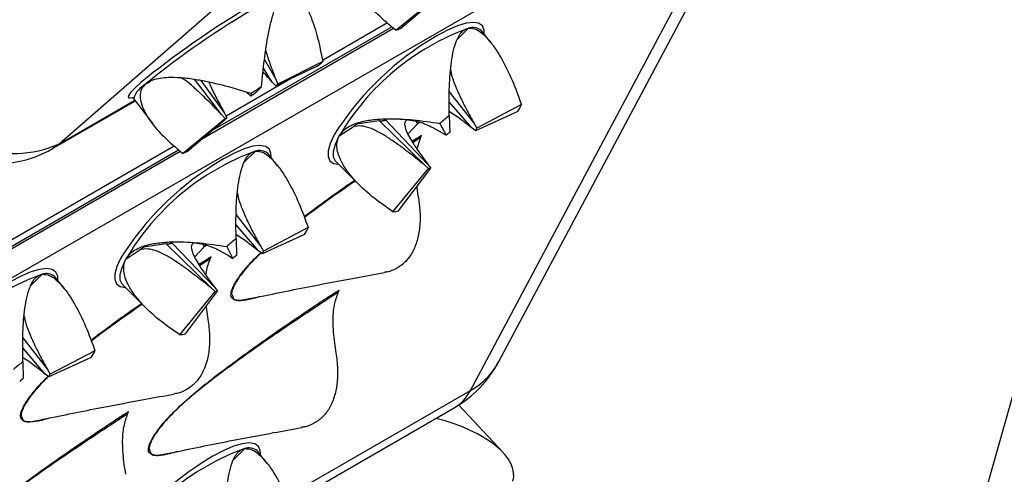
# Model space of a CAD drawing. Units: millimetres. Extents: x 0 to 420, y 0 to 297.
# Drawn here: x 35 to 40, y 93 to 95 of the extents above; entities that cross this region are included whole.
import ezdxf

# ---------------------------------------------------------------- set-up
doc = ezdxf.new("R2010")
doc.units = ezdxf.units.MM

msp = doc.modelspace()

# ---------------------------------------------------------------- linework, layer by layer
at = {"color": 8, "linetype": 'Continuous', "lineweight": 25}
for p, q in [((37.2495, 96.3116), (35.1312, 94.4658)), ((36.8067, 95.0831), (36.4749, 94.8916)), ((35.91, 94.5333), (36.8286, 95.0636)), ((37.221, 95.0568), (37.163, 94.9986)), ((37.0584, 95.0174), (37.0061, 94.9853)), ((36.312, 94.7976), (35.9824, 94.6073)), ((35.1312, 94.4658), (35.517, 94.6886)), ((36.9605, 94.5672), (36.9554, 94.58)), ((36.9752, 94.4972), (36.9358, 94.4714)), ((34.276, 93.5901), (35.7396, 94.435)), ((35.7177, 94.4545), (34.3219, 93.6487)), ((35.1312, 94.4658), (35.0994, 94.4431)), ((36.1321, 94.4281), (36.0741, 94.37)), ((35.9694, 94.3887), (35.9172, 94.3566)), ((35.8715, 93.9386), (35.8664, 93.9514)), ((35.9004, 93.8767), (35.8474, 93.842)), ((35.0432, 93.7995), (34.9852, 93.7413)), ((36.0132, 93.6935), (36.0182, 93.6808)), ((36.2899, 92.663), (37.2306, 93.206)), ((34.9384, 93.0731), (34.9434, 93.0603)), ((35.592, 92.9022), (35.597, 92.8894)), ((35.915, 92.8695), (35.8628, 92.8374)), ((36.0777, 92.9088), (36.0197, 92.8507))]:
    msp.add_line(p, q, dxfattribs=at)
at = {"color": 7, "linetype": 'Continuous', "lineweight": 25}
for p, q in [((37.3763, 93.3542), (38.8566, 96.1352)), ((38.7109, 95.987), (34.3551, 93.4725)), ((37.2306, 93.206), (38.7109, 95.987)), ((36.8488, 95.0456), (37.0667, 95.2233)), ((36.8734, 95.0557), (37.076, 95.2271)), ((35.8651, 94.4953), (36.8368, 95.0563)), ((37.2851, 95.0449), (37.2885, 95.0412)), ((37.3348, 94.9825), (37.2885, 95.0412)), ((37.3011, 95.0252), (37.3014, 95.0302)), ((36.1784, 94.8963), (36.2361, 94.7964)), ((36.4761, 94.8862), (36.2467, 94.7708)), ((36.2185, 94.7811), (36.1736, 94.8514)), ((36.4485, 94.8621), (36.2363, 94.7618)), ((35.9592, 94.6151), (35.8214, 94.7954)), ((35.8544, 94.79), (35.9749, 94.6215)), ((36.2363, 94.7618), (36.2185, 94.7811)), ((36.2361, 94.7964), (36.2467, 94.7708)), ((36.1635, 94.7574), (36.1293, 94.7225)), ((37.1226, 94.7317), (37.2488, 94.5694)), ((35.0994, 94.4431), (35.5193, 94.6855)), ((35.5101, 94.6977), (35.6079, 94.568)), ((36.0882, 94.7274), (36.1097, 94.7097)), ((36.1113, 94.7232), (36.1097, 94.7097)), ((37.2368, 94.5469), (37.1227, 94.6799)), ((37.4721, 94.6307), (37.2557, 94.532)), ((37.491, 94.6661), (37.2628, 94.5453)), ((35.7598, 94.4169), (35.9778, 94.5947)), ((35.7844, 94.4271), (35.987, 94.5985)), ((35.9778, 94.5947), (35.9592, 94.6151)), ((35.9749, 94.6215), (35.987, 94.5985)), ((36.7651, 94.5838), (36.6478, 94.5658)), ((36.7663, 94.5827), (36.7651, 94.5838)), ((36.9952, 94.358), (36.7663, 94.5827)), ((36.7967, 94.5874), (37.0136, 94.3608)), ((37.1227, 94.6096), (37.1245, 94.5241)), ((36.5604, 94.5058), (36.6312, 94.5532)), ((36.6312, 94.5532), (36.6575, 94.5732)), ((36.9605, 94.5672), (36.911, 94.5152)), ((36.9727, 94.5762), (36.9605, 94.5672)), ((37.0378, 94.5492), (37.0832, 94.5233)), ((37.0748, 94.5697), (37.1066, 94.5092)), ((37.2557, 94.532), (37.2368, 94.5469)), ((37.2488, 94.5694), (37.2628, 94.5453)), ((36.9317, 94.4783), (36.9802, 94.5077)), ((36.9752, 94.4972), (36.9574, 94.4393)), ((36.9802, 94.5077), (36.9811, 94.5094)), ((37.0832, 94.5233), (37.1066, 94.5092)), ((34.2484, 93.562), (35.7478, 94.4276)), ((36.1961, 94.4163), (36.1995, 94.4125)), ((36.2459, 94.3539), (36.1995, 94.4125)), ((36.2122, 94.3966), (36.2125, 94.4016)), ((36.5425, 94.3753), (36.5412, 94.3767)), ((36.5425, 94.3753), (36.6668, 94.2517)), ((36.8349, 94.119), (37.0165, 94.34)), ((36.8639, 94.1234), (37.0274, 94.3416)), ((37.0165, 94.34), (36.9952, 94.358)), ((37.0136, 94.3608), (37.0274, 94.3416)), ((36.0337, 94.103), (36.1598, 93.9408)), ((36.1478, 93.9183), (36.0337, 94.0512)), ((36.4021, 94.0375), (36.1739, 93.9167)), ((36.0337, 93.981), (36.0356, 93.8955)), ((36.3832, 94.002), (36.1668, 93.9034)), ((35.4714, 93.8772), (35.5422, 93.9246)), ((35.5422, 93.9246), (35.5686, 93.9446)), ((35.6762, 93.9552), (35.5588, 93.9372)), ((35.6774, 93.9541), (35.6762, 93.9552)), ((35.9062, 93.7293), (35.6774, 93.9541)), ((35.7078, 93.9587), (35.9246, 93.7321)), ((35.8715, 93.9386), (35.822, 93.8866)), ((35.8838, 93.9476), (35.8715, 93.9386)), ((35.9859, 93.9411), (36.0176, 93.8805)), ((36.1598, 93.9408), (36.1739, 93.9167)), ((35.8414, 93.8484), (35.9054, 93.8872)), ((35.9054, 93.8872), (35.9063, 93.889)), ((35.9489, 93.9206), (35.9942, 93.8947)), ((35.9942, 93.8947), (36.0176, 93.8805)), ((36.1668, 93.9034), (36.1478, 93.9183)), ((35.1072, 93.7876), (35.1106, 93.7839)), ((35.157, 93.7253), (35.1106, 93.7839)), ((35.1232, 93.7679), (35.1235, 93.773)), ((35.4536, 93.7466), (35.4522, 93.748)), ((35.4536, 93.7466), (35.5778, 93.6231)), ((35.9276, 93.7113), (35.9062, 93.7293)), ((35.9246, 93.7321), (35.9384, 93.713)), ((35.746, 93.4903), (35.9276, 93.7113)), ((35.7749, 93.4948), (35.9384, 93.713)), ((36.495, 93.6776), (36.559, 93.7164)), ((36.559, 93.7164), (36.5599, 93.7181)), ((34.9448, 93.4744), (35.0709, 93.3122)), ((35.0589, 93.2896), (34.9448, 93.4226)), ((35.2943, 93.3734), (35.0778, 93.2748)), ((35.3131, 93.4088), (35.0849, 93.2881)), ((34.9448, 93.3523), (34.9466, 93.2669)), ((35.0778, 93.2748), (35.0589, 93.2896)), ((35.0709, 93.3122), (35.0849, 93.2881)), ((37.3969, 92.8886), (37.1706, 93.1311)), ((35.4202, 93.0571), (35.4842, 93.0959)), ((35.4842, 93.0959), (35.4851, 93.0976)), ((36.3046, 92.6305), (37.1466, 93.1165)), ((36.1417, 92.897), (36.1451, 92.8933)), ((36.1915, 92.8346), (36.1451, 92.8933)), ((36.1578, 92.8773), (36.1581, 92.8823))]:
    msp.add_line(p, q, dxfattribs=at)
at = {"color": 7, "linetype": 'Continuous', "lineweight": 25, "flags": 128}
for points in [[(39.1574, 86.8865), (39.1645, 87.513), (39.1859, 88.1307), (39.2217, 88.7393), (39.2716, 89.3384), (39.3358, 89.9276), (39.4142, 90.5065), (39.5067, 91.0746), (39.6132, 91.6316), (39.7337, 92.177), (39.8681, 92.7106), (40.0164, 93.232), (40.1783, 93.7407), (40.3538, 94.2365), (40.5429, 94.7191), (40.7452, 95.188), (40.9608, 95.6429), (41.1894, 96.0836), (41.4309, 96.5097), (41.6852, 96.921), (41.952, 97.3172), (42.2312, 97.6979), (42.4194, 97.9372)], [(35.4866, 94.7001), (35.4933, 94.6998), (35.5026, 94.7015)]]:
    msp.add_lwpolyline(points, dxfattribs=at)
at = {"color": 8, "linetype": 'Continuous', "lineweight": 25, "flags": 128}
for points in [[(37.3014, 95.0302), (37.3005, 95.046), (37.2913, 95.0679), (37.2725, 95.0814), (37.2446, 95.086), (37.2082, 95.0817), (37.1643, 95.0686), (37.1139, 95.047), (37.0584, 95.0174)], [(35.5479, 94.7791), (35.5477, 94.7789), (35.5164, 94.7502), (35.4949, 94.7276), (35.4837, 94.7113), (35.4832, 94.702), (35.4866, 94.7001)], [(36.5345, 94.5118), (36.5342, 94.5112), (36.5143, 94.4678), (36.5038, 94.4307), (36.5032, 94.4009), (36.5125, 94.3789), (36.5313, 94.3655), (36.5569, 94.3609)], [(36.5412, 94.3767), (36.5409, 94.377), (36.531, 94.3978), (36.5309, 94.4268), (36.5408, 94.4631), (36.5604, 94.5058)], [(36.2125, 94.4016), (36.2116, 94.4174), (36.2024, 94.4393), (36.1836, 94.4527), (36.1557, 94.4574), (36.1193, 94.4531), (36.0754, 94.4399), (36.025, 94.4183), (35.9694, 94.3887)], [(35.4456, 93.8832), (35.4453, 93.8825), (35.4253, 93.8392), (35.4149, 93.8021), (35.4143, 93.7722), (35.4235, 93.7503), (35.4423, 93.7369), (35.468, 93.7323)], [(35.4522, 93.748), (35.452, 93.7483), (35.442, 93.7692), (35.442, 93.7982), (35.4519, 93.8345), (35.4714, 93.8772)], [(35.1235, 93.773), (35.1227, 93.7887), (35.1134, 93.8107), (35.0946, 93.8241), (35.0667, 93.8287), (35.0303, 93.8244), (34.9864, 93.8113), (34.9361, 93.7897), (34.8805, 93.7601)], [(36.1581, 92.8823), (36.1572, 92.8981), (36.148, 92.92), (36.1292, 92.9335), (36.1013, 92.9381), (36.0649, 92.9338), (36.021, 92.9207), (35.9706, 92.899), (35.915, 92.8695)]]:
    msp.add_lwpolyline(points, dxfattribs=at)
at = {"color": 7, "linetype": 'Continuous', "lineweight": 25}
for centre, radius, start, end in [((38.3623, 91.3368), 4.4463, 120.7239, 129.2693), ((37.6578, 93.8614), 1.2726, 110.0719, 149.5799), ((36.71, 95.4173), 0.3968, 290.4705, 294.31), ((37.8248, 93.6982), 1.5254, 122.4597, 147.7661), ((35.7776, 95.6599), 1.0425, 310.0593, 312.0742), ((38.9628, 90.4273), 5.1561, 122.8821, 123.5758), ((35.9844, 95.0613), 0.3913, 310.0593, 312.0742), ((34.8927, 95.0105), 0.5946, 209.486, 293.6473), ((37.1801, 93.0971), 1.9355, 122.8821, 123.5758), ((34.7994, 94.9627), 0.6, 213.7288, 299.9973), ((37.0813, 94.8615), 0.4539, 329.4387, 334.5084), ((35.9257, 94.7342), 0.1489, 290.4705, 294.31), ((36.7695, 94.6571), 0.0734, 266.6006, 290.8502), ((36.7706, 94.6559), 0.0733, 266.6266, 290.8241), ((38.1842, 93.288), 1.6951, 128.7733, 130.8785), ((37.109, 94.6187), 0.1704, 329.4387, 334.5084), ((37.523, 94.028), 0.6363, 128.7733, 130.8785), ((36.5689, 93.2328), 1.2726, 110.0719, 149.5799), ((35.6211, 94.7887), 0.3968, 290.4705, 294.31), ((36.7359, 93.0696), 1.5254, 122.4597, 147.7661), ((37.0119, 94.4061), 0.0663, 273.9647, 283.4861), ((36.8227, 94.2951), 0.1765, 273.9647, 283.4861), ((35.9923, 94.2328), 0.4539, 329.4387, 334.5084), ((37.0953, 92.6594), 1.6951, 128.7733, 130.8785), ((35.6805, 94.0284), 0.0734, 266.6006, 290.8502), ((35.6817, 94.0273), 0.0733, 266.6266, 290.8241), ((36.4341, 93.3994), 0.6363, 128.7733, 130.8785), ((36.0201, 93.99), 0.1704, 329.4387, 334.5084), ((35.4799, 92.6042), 1.2726, 110.0719, 149.5799), ((35.923, 93.7774), 0.0663, 273.9647, 283.4861), ((35.7338, 93.6665), 0.1765, 273.9647, 283.4861), ((34.9034, 93.6042), 0.4539, 329.4387, 334.5084), ((36.0063, 92.0307), 1.6951, 128.7733, 130.8785), ((36.8466, 93.6361), 0.6, 299.9973, 331.9735), ((34.9311, 93.3614), 0.1704, 329.4387, 334.5084), ((35.3451, 92.7708), 0.6363, 128.7733, 130.8785), ((36.5145, 91.7135), 1.2726, 110.0719, 149.5799), ((36.6815, 91.5503), 1.5254, 122.4597, 147.7661)]:
    msp.add_arc(centre, radius, start, end, dxfattribs=at)
at = {"color": 8, "linetype": 'Continuous', "lineweight": 25}
for centre, radius, start, end in [((38.281, 91.4606), 4.2777, 119.9654, 129.2888), ((37.2418, 94.9901), 0.0698, 51.7229, 107.3207), ((35.6417, 94.6494), 0.1404, 119.6484, 159.7903), ((36.1529, 94.3615), 0.0698, 51.7229, 107.3207), ((35.0639, 93.7328), 0.0698, 51.7229, 107.3207), ((37.0468, 93.5325), 0.3746, 299.3809, 331.5876), ((37.0365, 93.3039), 0.2174, 300.4358, 333.2322), ((36.0985, 92.8422), 0.0698, 51.7229, 107.3207)]:
    msp.add_arc(centre, radius, start, end, dxfattribs=at)
at = {"color": 7, "linetype": 'Continuous', "lineweight": 25}
msp.add_ellipse((36.8976, 92.8373), major_axis=(0.5529, -0.0825), ratio=0.4511, start_param=6.229774, end_param=7.635565, dxfattribs=at)
for points, knots in [([(39.3882, 111.6969), (39.093, 111.6438), (38.5025, 111.5376), (37.659, 111.3301), (36.8512, 111.0918), (36.0799, 110.8224), (35.3265, 110.5175), (34.6042, 110.1828), (33.9124, 109.8206), (33.2505, 109.4333), (32.6022, 109.0116), (31.9685, 108.555), (31.3504, 108.0631), (30.7761, 107.5597), (30.2431, 107.0492), (29.7227, 106.5081), (29.1966, 105.9108), (28.6689, 105.253), (28.1656, 104.5644), (27.6952, 103.8575), (27.2568, 103.1346), (26.8491, 102.3979), (26.4619, 101.6298), (26.0964, 100.83), (25.7533, 99.9987), (25.4478, 99.1752), (25.1769, 98.3632), (24.9247, 97.5233), (24.6843, 96.6189), (24.4601, 95.647), (24.264, 94.6525), (24.099, 93.6534), (23.9638, 92.6516), (23.8567, 91.6489), (23.7749, 90.6212), (23.7192, 89.5688), (23.6903, 88.4921), (23.6886, 87.4415), (23.7109, 86.4199), (23.7559, 85.3762), (23.8288, 84.2668), (23.934, 83.0907), (24.0679, 81.9028), (24.2276, 80.7243), (24.4115, 79.5567), (24.6177, 78.4013), (24.851, 77.2302), (25.1121, 76.0439), (25.4011, 74.8435), (25.7044, 73.6845), (26.0166, 72.5686), (26.233, 71.8539), (26.3412, 71.4965)], [0, 0, 0, 0, 0.022282, 0.044564, 0.065355, 0.086156, 0.106956, 0.127747, 0.147503, 0.167262, 0.187018, 0.207226, 0.227438, 0.247647, 0.265547, 0.283448, 0.304237, 0.325035, 0.345833, 0.366623, 0.386376, 0.406133, 0.425887, 0.446093, 0.466303, 0.48651, 0.504408, 0.522307, 0.543095, 0.563891, 0.584688, 0.605476, 0.625228, 0.644983, 0.664735, 0.68494, 0.70515, 0.725355, 0.743252, 0.76115, 0.781938, 0.802735, 0.823532, 0.84432, 0.864073, 0.883829, 0.903582, 0.923788, 0.943998, 0.964203, 0.982102, 1, 1, 1, 1]), ([(51.1222, 43.5172), (51.0473, 43.5636), (50.8301, 43.6983), (50.4707, 43.928), (50.0442, 44.209), (49.6184, 44.4988), (49.1933, 44.7971), (48.769, 45.1039), (48.3457, 45.419), (47.9236, 45.7423), (47.5027, 46.0738), (47.0833, 46.4133), (46.6655, 46.7608), (46.2493, 47.116), (45.835, 47.4789), (45.4227, 47.8494), (45.0125, 48.2273), (44.6046, 48.6125), (44.1991, 49.0049), (43.7961, 49.4043), (43.3958, 49.8107), (42.9983, 50.2239), (42.6038, 50.6437), (42.2123, 51.07), (41.824, 51.5026), (41.439, 51.9415), (41.0576, 52.3865), (40.6797, 52.8374), (40.3055, 53.2941), (39.9352, 53.7563), (39.5689, 54.2241), (39.2066, 54.6972), (38.8486, 55.1754), (38.4948, 55.6586), (38.1456, 56.1466), (37.8009, 56.6394), (37.4609, 57.1366), (37.1257, 57.6381), (36.7954, 58.1439), (36.4702, 58.6536), (36.15, 59.1672), (35.8351, 59.6844), (35.5256, 60.2051), (35.2215, 60.7291), (34.9229, 61.2563), (34.63, 61.7864), (34.3429, 62.3193), (34.0616, 62.8549), (33.7862, 63.3928), (33.5168, 63.933), (33.2536, 64.4752), (32.9966, 65.0194), (32.7459, 65.5652), (32.5015, 66.1126), (32.2636, 66.6612), (32.0323, 67.2111), (31.8075, 67.7619), (31.5895, 68.3135), (31.3782, 68.8657), (31.1737, 69.4183), (30.9761, 69.9711), (30.7856, 70.524), (30.602, 71.0767), (30.4255, 71.6291), (30.2562, 72.181), (30.0941, 72.7322), (29.9392, 73.2826), (29.7916, 73.8318), (29.6514, 74.3798), (29.5186, 74.9264), (29.3932, 75.4713), (29.2754, 76.0145), (29.165, 76.5557), (29.0622, 77.0947), (28.967, 77.6313), (28.8795, 78.1655), (28.7996, 78.6969), (28.7273, 79.2255), (28.6628, 79.751), (28.606, 80.2732), (28.5569, 80.7921), (28.5156, 81.3074), (28.482, 81.8189), (28.4562, 82.3265), (28.4382, 82.83), (28.428, 83.3292), (28.4255, 83.8241), (28.4309, 84.3143), (28.444, 84.7997), (28.4649, 85.2803), (28.4936, 85.7557), (28.53, 86.226), (28.5742, 86.6908), (28.6261, 87.1501), (28.6857, 87.6037), (28.7529, 88.0514), (28.8279, 88.4932), (28.9104, 88.9288), (29.0006, 89.3581), (29.0983, 89.781), (29.2036, 90.1973), (29.3163, 90.6069), (29.4366, 91.0097), (29.5642, 91.4056), (29.6992, 91.7943), (29.8416, 92.1758), (29.9912, 92.55), (30.1481, 92.9167), (30.3122, 93.2758), (30.4833, 93.6273), (30.6616, 93.9709), (30.8469, 94.3066), (31.0392, 94.6343), (31.2383, 94.9538), (31.4443, 95.2651), (31.6571, 95.568), (31.8766, 95.8625), (32.1027, 96.1485), (32.3354, 96.4258), (32.5747, 96.6944), (32.8203, 96.9542), (33.0723, 97.2051), (33.3305, 97.447), (33.595, 97.6797), (33.8654, 97.9036), (34.1423, 98.1174), (34.3526, 98.2725), (34.4724, 98.3534), (34.496, 98.3693)], [0, 0, 0, 0, 0.004213, 0.012221, 0.020229, 0.028237, 0.036246, 0.044255, 0.052263, 0.060273, 0.068282, 0.076291, 0.084301, 0.092311, 0.100321, 0.108332, 0.116342, 0.124353, 0.132364, 0.140375, 0.148386, 0.156398, 0.16441, 0.172421, 0.180433, 0.188446, 0.196458, 0.20447, 0.212483, 0.220496, 0.228508, 0.236521, 0.244534, 0.252547, 0.260561, 0.268574, 0.276587, 0.284601, 0.292614, 0.300628, 0.308641, 0.316655, 0.324668, 0.332682, 0.340696, 0.348709, 0.356723, 0.364736, 0.37275, 0.380763, 0.388777, 0.39679, 0.404803, 0.412817, 0.42083, 0.428843, 0.436856, 0.444868, 0.452881, 0.460894, 0.468906, 0.476919, 0.484931, 0.492943, 0.500955, 0.508966, 0.516978, 0.524989, 0.533, 0.541011, 0.549022, 0.557032, 0.565043, 0.573053, 0.581063, 0.589072, 0.597082, 0.605091, 0.6131, 0.621109, 0.629117, 0.637126, 0.645134, 0.653142, 0.66115, 0.669157, 0.677165, 0.685172, 0.693179, 0.701186, 0.709193, 0.717201, 0.725208, 0.733215, 0.741222, 0.749229, 0.757237, 0.765245, 0.773253, 0.781262, 0.789271, 0.797281, 0.805291, 0.813303, 0.821315, 0.829328, 0.837343, 0.845358, 0.853375, 0.861394, 0.869414, 0.877436, 0.88546, 0.893486, 0.901514, 0.909545, 0.917577, 0.925612, 0.93365, 0.94169, 0.949732, 0.957776, 0.965822, 0.973871, 0.981922, 0.989974, 0.998027, 1, 1, 1, 1]), ([(36.8488, 95.0456), (36.8182, 95.0717), (36.7564, 95.1244), (36.696, 95.193), (36.6719, 95.2339), (36.6651, 95.2454)], [0, 0, 0, 0, 0.413063, 0.83514, 1, 1, 1, 1]), ([(36.1635, 94.7574), (36.168, 94.8035), (36.1772, 94.8967), (36.1945, 95.0097), (36.2134, 95.0954), (36.2283, 95.1472), (36.2396, 95.1731), (36.2436, 95.1822)], [0, 0, 0, 0, 0.2947066, 0.5958442, 0.7535504, 0.9144281, 1, 1, 1, 1]), ([(36.3703, 95.2015), (36.3778, 95.1902), (36.3946, 95.1649), (36.4224, 95.1001), (36.4523, 95.0076), (36.4681, 94.927), (36.4761, 94.8862)], [0, 0, 0, 0, 0.152284, 0.344302, 0.668199, 1, 1, 1, 1]), ([(37.1227, 94.6096), (37.1221, 94.6541), (37.121, 94.7442), (37.1281, 94.8508), (37.1405, 94.9304), (37.1535, 94.9786), (37.1689, 95.014), (37.1843, 95.0363), (37.2017, 95.0515), (37.2145, 95.055), (37.221, 95.0568)], [0, 0, 0, 0, 0.226546, 0.458036, 0.579268, 0.702937, 0.781792, 0.862421, 0.930211, 1, 1, 1, 1]), ([(37.221, 95.0568), (37.2341, 95.0561), (37.2554, 95.0549), (37.2872, 95.0334), (37.318, 95.0045), (37.3525, 94.9607), (37.3971, 94.8891), (37.4456, 94.7914), (37.4757, 94.7082), (37.491, 94.6661)], [0, 0, 0, 0, 0.1299168, 0.2119526, 0.2963194, 0.4235392, 0.5541143, 0.7743698, 1, 1, 1, 1]), ([(36.1853, 94.9402), (36.1922, 94.9186), (36.2074, 94.8705), (36.2259, 94.8227), (36.2361, 94.7964)], [0, 0, 0, 0, 0.449405, 1, 1, 1, 1]), ([(36.2185, 94.7811), (36.2087, 94.7919), (36.1939, 94.808), (36.1783, 94.8252), (36.1724, 94.8311), (36.1715, 94.8319)], [0, 0, 0, 0, 0.628806, 0.944032, 1, 1, 1, 1]), ([(37.1297, 94.8423), (37.1305, 94.8362), (37.1338, 94.8134), (37.1494, 94.7718), (37.1743, 94.7119), (37.208, 94.644), (37.2352, 94.5943), (37.2488, 94.5694)], [0, 0, 0, 0, 0.067772, 0.250476, 0.4375, 0.717895, 1, 1, 1, 1]), ([(35.5723, 94.7714), (35.5865, 94.7804), (35.6189, 94.8008), (35.6923, 94.8078), (35.771, 94.8037), (35.8645, 94.7898), (35.979, 94.764), (36.0672, 94.7368), (36.1113, 94.7232)], [0, 0, 0, 0, 0.129984, 0.295928, 0.424749, 0.553858, 0.776714, 1, 1, 1, 1]), ([(35.9592, 94.6151), (35.9485, 94.6262), (35.9325, 94.6429), (35.8948, 94.6814), (35.8543, 94.7216), (35.8054, 94.7649), (35.7734, 94.7919), (35.7563, 94.8012), (35.7522, 94.8034)], [0, 0, 0, 0, 0.1579837, 0.2371826, 0.5542608, 0.7450624, 0.9390218, 1, 1, 1, 1]), ([(35.8949, 94.781), (35.898, 94.7734), (35.9103, 94.7439), (35.9376, 94.6903), (35.9624, 94.6445), (35.9749, 94.6215)], [0, 0, 0, 0, 0.146925, 0.572167, 1, 1, 1, 1]), ([(35.7598, 94.4169), (35.7291, 94.443), (35.667, 94.4958), (35.605, 94.5682), (35.5671, 94.6288), (35.5502, 94.67), (35.5442, 94.7047), (35.5464, 94.7309), (35.5552, 94.7538), (35.5665, 94.7655), (35.5723, 94.7714)], [0, 0, 0, 0, 0.226546, 0.458036, 0.579268, 0.702937, 0.781792, 0.862421, 0.930211, 1, 1, 1, 1]), ([(35.5035, 94.7025), (35.5038, 94.7026), (35.5047, 94.7027), (35.5078, 94.6987), (35.5099, 94.696)], [0, 0, 0, 0, 0.315351, 1, 1, 1, 1]), ([(37.2368, 94.5469), (37.2263, 94.5552), (37.2107, 94.5677), (37.174, 94.5955), (37.1464, 94.6166), (37.1239, 94.6293), (37.1227, 94.63)], [0, 0, 0, 0, 0.27549, 0.413596, 0.966512, 1, 1, 1, 1]), ([(36.5604, 94.5058), (36.5709, 94.52), (36.5882, 94.5431), (36.6291, 94.5645), (36.675, 94.5801), (36.7353, 94.5906), (36.8253, 94.5954), (36.9393, 94.59), (37.0293, 94.5765), (37.0748, 94.5697)], [0, 0, 0, 0, 0.1299168, 0.2119526, 0.2963194, 0.4235392, 0.5541143, 0.7743698, 1, 1, 1, 1]), ([(36.8739, 94.5924), (36.9067, 94.5892), (36.9692, 94.583), (37.0166, 94.56), (37.0392, 94.549)], [0, 0, 0, 0, 0.524329, 1, 1, 1, 1]), ([(36.9054, 94.5876), (36.9011, 94.5834), (36.8909, 94.5736), (36.8971, 94.5438), (36.913, 94.5088), (36.9377, 94.4672), (36.9714, 94.4177), (36.9995, 94.3798), (37.0136, 94.3608)], [0, 0, 0, 0, 0.123683, 0.290299, 0.429391, 0.571771, 0.785235, 1, 1, 1, 1]), ([(36.9952, 94.358), (36.9829, 94.3677), (36.9646, 94.3825), (36.9214, 94.4164), (36.8752, 94.4518), (36.8188, 94.4914), (36.7692, 94.5228), (36.7175, 94.5485), (36.6678, 94.56), (36.6444, 94.5557), (36.6312, 94.5532)], [0, 0, 0, 0, 0.0935747, 0.1404847, 0.3282921, 0.441305, 0.5561884, 0.6905101, 0.8254054, 1, 1, 1, 1]), ([(36.8349, 94.119), (36.7988, 94.1439), (36.7258, 94.1943), (36.6477, 94.268), (36.5955, 94.3326), (36.5683, 94.3784), (36.553, 94.4189), (36.5477, 94.451), (36.5496, 94.4806), (36.5567, 94.4973), (36.5604, 94.5058)], [0, 0, 0, 0, 0.226546, 0.458036, 0.579268, 0.702937, 0.781792, 0.862421, 0.930211, 1, 1, 1, 1]), ([(36.9315, 94.4786), (36.9369, 94.4821), (36.9527, 94.4922), (36.9693, 94.5025), (36.9803, 94.509), (36.9811, 94.5094)], [0, 0, 0, 0, 0.324397, 0.948286, 1, 1, 1, 1]), ([(36.9752, 94.4972), (36.9765, 94.5001), (36.9781, 94.5036), (36.98, 94.5072), (36.9802, 94.5077)], [0, 0, 0, 0, 0.8458584, 1, 1, 1, 1]), ([(36.0337, 93.981), (36.0332, 94.0255), (36.032, 94.1155), (36.0391, 94.2221), (36.0516, 94.3018), (36.0645, 94.35), (36.0799, 94.3853), (36.0953, 94.4077), (36.1128, 94.4228), (36.1256, 94.4263), (36.1321, 94.4281)], [0, 0, 0, 0, 0.226546, 0.458036, 0.579268, 0.702937, 0.781792, 0.862421, 0.930211, 1, 1, 1, 1]), ([(36.1321, 94.4281), (36.1452, 94.4274), (36.1665, 94.4263), (36.1982, 94.4048), (36.229, 94.3758), (36.2636, 94.3321), (36.3082, 94.2604), (36.3566, 94.1627), (36.3868, 94.0796), (36.4021, 94.0375)], [0, 0, 0, 0, 0.129917, 0.211953, 0.296319, 0.423539, 0.554114, 0.77437, 1, 1, 1, 1]), ([(36.3807, 94.0932), (36.3964, 94.1051), (36.4345, 94.1341), (36.497, 94.1798), (36.5674, 94.2306), (36.6151, 94.2635), (36.6385, 94.2798)], [0, 0, 0, 0, 0.1809632, 0.4411433, 0.7243011, 1, 1, 1, 1]), ([(36.6429, 94.2755), (36.5921, 94.2406), (36.5059, 94.1814), (36.4184, 94.1157), (36.3824, 94.0887)], [0, 0, 0, 0, 0.588071, 1, 1, 1, 1]), ([(36.9566, 94.2472), (36.9568, 94.2448), (36.9583, 94.2241), (36.9618, 94.2055), (36.9649, 94.189)], [0, 0, 0, 0, 0.1154847, 1, 1, 1, 1]), ([(36.0407, 94.2137), (36.0416, 94.2075), (36.0448, 94.1848), (36.0604, 94.1432), (36.0853, 94.0832), (36.1191, 94.0153), (36.1462, 93.9657), (36.1598, 93.9408)], [0, 0, 0, 0, 0.067772, 0.250476, 0.4375, 0.717895, 1, 1, 1, 1]), ([(36.9649, 94.189), (36.9684, 94.1616), (36.9755, 94.1059), (36.9717, 94.0299), (36.9574, 93.9612), (36.9321, 93.9036), (36.8962, 93.8577), (36.8541, 93.8276), (36.8177, 93.8119), (36.7959, 93.8094), (36.7898, 93.8088)], [0, 0, 0, 0, 0.138681, 0.2814, 0.420083, 0.562812, 0.700297, 0.841716, 0.955933, 1, 1, 1, 1]), ([(36.1478, 93.9183), (36.1374, 93.9266), (36.1218, 93.939), (36.0851, 93.9669), (36.0574, 93.9879), (36.035, 94.0007), (36.0337, 94.0014)], [0, 0, 0, 0, 0.27549, 0.413596, 0.966512, 1, 1, 1, 1]), ([(35.4714, 93.8772), (35.482, 93.8914), (35.4992, 93.9145), (35.5401, 93.9359), (35.586, 93.9515), (35.6463, 93.962), (35.7363, 93.9668), (35.8503, 93.9613), (35.9403, 93.9479), (35.9859, 93.9411)], [0, 0, 0, 0, 0.129917, 0.211953, 0.296319, 0.423539, 0.554114, 0.77437, 1, 1, 1, 1]), ([(35.9062, 93.7293), (35.894, 93.7391), (35.8757, 93.7538), (35.8325, 93.7878), (35.7862, 93.8231), (35.7299, 93.8628), (35.6803, 93.8942), (35.6286, 93.9198), (35.5789, 93.9314), (35.5554, 93.9271), (35.5422, 93.9246)], [0, 0, 0, 0, 0.093575, 0.140485, 0.328292, 0.441305, 0.556188, 0.69051, 0.825405, 1, 1, 1, 1]), ([(35.785, 93.9637), (35.8178, 93.9605), (35.8803, 93.9544), (35.9277, 93.9313), (35.9502, 93.9204)], [0, 0, 0, 0, 0.524329, 1, 1, 1, 1]), ([(35.8164, 93.959), (35.8121, 93.9548), (35.802, 93.945), (35.8081, 93.9152), (35.8241, 93.8802), (35.8488, 93.8386), (35.8825, 93.789), (35.9106, 93.7511), (35.9246, 93.7321)], [0, 0, 0, 0, 0.123683, 0.290299, 0.429391, 0.571771, 0.785235, 1, 1, 1, 1]), ([(35.746, 93.4903), (35.7098, 93.5153), (35.6368, 93.5657), (35.5587, 93.6394), (35.5065, 93.704), (35.4793, 93.7498), (35.4641, 93.7903), (35.4588, 93.8223), (35.4606, 93.852), (35.4678, 93.8687), (35.4714, 93.8772)], [0, 0, 0, 0, 0.226546, 0.458036, 0.579268, 0.702937, 0.781792, 0.862421, 0.930211, 1, 1, 1, 1]), ([(35.8414, 93.8484), (35.8519, 93.8552), (35.8729, 93.8685), (35.8945, 93.882), (35.9055, 93.8885), (35.9063, 93.889)], [0, 0, 0, 0, 0.482151, 0.960362, 1, 1, 1, 1]), ([(35.9004, 93.8767), (35.8922, 93.8563), (35.8817, 93.8303), (35.8798, 93.8009), (35.8794, 93.7945)], [0, 0, 0, 0, 0.783, 1, 1, 1, 1]), ([(35.9004, 93.8767), (35.9017, 93.8797), (35.9033, 93.8831), (35.9052, 93.8867), (35.9054, 93.8872)], [0, 0, 0, 0, 0.8458584, 1, 1, 1, 1]), ([(36.0154, 93.6772), (36.0139, 93.6782), (36.0064, 93.6836), (36.0069, 93.706), (36.0214, 93.7453), (36.0488, 93.7871), (36.0773, 93.823), (36.1089, 93.8589), (36.1369, 93.8884), (36.1575, 93.9071), (36.1596, 93.909)], [0, 0, 0, 0, 0.044986, 0.234169, 0.423012, 0.610734, 0.704837, 0.801223, 0.979947, 1, 1, 1, 1]), ([(36.1594, 93.9062), (36.1509, 93.8982), (36.1289, 93.8775), (36.0962, 93.8427), (36.0644, 93.8051), (36.0395, 93.7702), (36.0227, 93.7412), (36.0137, 93.7178), (36.0092, 93.7009), (36.0122, 93.6953), (36.0132, 93.6935)], [0, 0, 0, 0, 0.097352, 0.251178, 0.410396, 0.549879, 0.694788, 0.816494, 0.941731, 1, 1, 1, 1]), ([(34.9448, 93.3523), (34.9442, 93.3969), (34.9431, 93.4869), (34.9502, 93.5935), (34.9626, 93.6731), (34.9756, 93.7213), (34.991, 93.7567), (35.0064, 93.779), (35.0238, 93.7942), (35.0366, 93.7977), (35.0432, 93.7995)], [0, 0, 0, 0, 0.226546, 0.458036, 0.579268, 0.702937, 0.781792, 0.862421, 0.930211, 1, 1, 1, 1]), ([(35.0432, 93.7995), (35.0562, 93.7988), (35.0775, 93.7977), (35.1093, 93.7761), (35.1401, 93.7472), (35.1746, 93.7035), (35.2192, 93.6318), (35.2677, 93.5341), (35.2979, 93.4509), (35.3131, 93.4088)], [0, 0, 0, 0, 0.129917, 0.211953, 0.296319, 0.423539, 0.554114, 0.77437, 1, 1, 1, 1]), ([(36.0556, 93.6663), (36.0807, 93.6709), (36.1491, 93.6835), (36.2726, 93.7096), (36.4439, 93.7435), (36.6173, 93.7762), (36.7421, 93.7988), (36.7901, 93.8075)], [0, 0, 0, 0, 0.118107, 0.321722, 0.52258, 0.816446, 1, 1, 1, 1]), ([(35.7938, 93.1683), (35.8086, 93.181), (35.8401, 93.208), (35.8906, 93.2487), (35.9467, 93.2924), (36.0084, 93.339), (36.0758, 93.3885), (36.1774, 93.4614), (36.3183, 93.5595), (36.4336, 93.6366), (36.495, 93.6776)], [0, 0, 0, 0, 0.063694, 0.134818, 0.213738, 0.300719, 0.395961, 0.499613, 0.733791, 1, 1, 1, 1]), ([(36.0182, 93.6808), (36.0188, 93.6785), (36.0199, 93.674), (36.0313, 93.6681), (36.0448, 93.6673), (36.0555, 93.6667)], [0, 0, 0, 0, 0.1731599, 0.3486299, 1, 1, 1, 1]), ([(36.1544, 93.6852), (36.1412, 93.6808), (36.1049, 93.6689), (36.0758, 93.6656), (36.0574, 93.6635)], [0, 0, 0, 0, 0.363726, 1, 1, 1, 1]), ([(36.495, 93.6776), (36.5055, 93.6843), (36.5264, 93.6976), (36.5481, 93.7112), (36.559, 93.7176), (36.5599, 93.7181)], [0, 0, 0, 0, 0.482151, 0.960362, 1, 1, 1, 1]), ([(36.5539, 93.7059), (36.5466, 93.6852), (36.5304, 93.6398), (36.5263, 93.5688), (36.5293, 93.5035), (36.5356, 93.4487), (36.541, 93.4145), (36.5436, 93.3977)], [0, 0, 0, 0, 0.2139521, 0.4709292, 0.6459669, 0.8259981, 1, 1, 1, 1]), ([(36.5539, 93.7059), (36.5553, 93.7088), (36.5569, 93.7123), (36.5587, 93.7158), (36.559, 93.7164)], [0, 0, 0, 0, 0.8458584, 1, 1, 1, 1]), ([(35.2925, 93.4626), (35.3126, 93.4779), (35.3553, 93.5103), (35.4222, 93.5593), (35.4882, 93.607), (35.5315, 93.6369), (35.5506, 93.6502)], [0, 0, 0, 0, 0.232506, 0.492617, 0.775699, 1, 1, 1, 1]), ([(35.5549, 93.6458), (35.5086, 93.6139), (35.4222, 93.5545), (35.3347, 93.4887), (35.2942, 93.4582)], [0, 0, 0, 0, 0.5370809, 1, 1, 1, 1]), ([(35.8811, 93.6365), (35.8815, 93.6308), (35.8831, 93.6067), (35.887, 93.5851), (35.8901, 93.5685)], [0, 0, 0, 0, 0.235427, 1, 1, 1, 1]), ([(34.9518, 93.585), (34.9527, 93.5789), (34.9559, 93.5562), (34.9715, 93.5145), (34.9964, 93.4546), (35.0301, 93.3867), (35.0573, 93.3371), (35.0709, 93.3122)], [0, 0, 0, 0, 0.067772, 0.250476, 0.4375, 0.717895, 1, 1, 1, 1]), ([(35.8901, 93.5685), (35.8936, 93.5411), (35.9007, 93.4855), (35.8969, 93.4094), (35.8826, 93.3407), (35.8573, 93.2831), (35.8214, 93.2372), (35.7793, 93.2071), (35.7429, 93.1914), (35.7211, 93.189), (35.715, 93.1883)], [0, 0, 0, 0, 0.1386811, 0.2814003, 0.4200831, 0.5628118, 0.7002969, 0.8417162, 0.9559332, 1, 1, 1, 1]), ([(36.2626, 93.512), (36.2529, 93.5055), (36.189, 93.4628), (36.0689, 93.378), (35.9399, 93.2836), (35.8483, 93.2113), (35.7985, 93.1699), (35.753, 93.1295), (35.7126, 93.091), (35.6749, 93.0514), (35.6432, 93.0137), (35.6182, 92.9789), (35.6015, 92.9499), (35.5925, 92.9264), (35.588, 92.9096), (35.591, 92.904), (35.592, 92.9022)], [0, 0, 0, 0, 0.036815, 0.241989, 0.448568, 0.514758, 0.581391, 0.634495, 0.688435, 0.741531, 0.796488, 0.844633, 0.894651, 0.93666, 0.979888, 1, 1, 1, 1]), ([(35.0589, 93.2896), (35.0485, 93.2979), (35.0328, 93.3104), (34.9961, 93.3382), (34.9685, 93.3593), (34.9461, 93.372), (34.9448, 93.3728)], [0, 0, 0, 0, 0.27549, 0.413596, 0.966512, 1, 1, 1, 1]), ([(36.5436, 93.3977), (36.5472, 93.3703), (36.5543, 93.3146), (36.5505, 93.2386), (36.5361, 93.1699), (36.5108, 93.1123), (36.475, 93.0663), (36.4329, 93.0363), (36.3965, 93.0205), (36.3747, 93.0181), (36.3686, 93.0174)], [0, 0, 0, 0, 0.138681, 0.2814, 0.420083, 0.562812, 0.700297, 0.841716, 0.955933, 1, 1, 1, 1]), ([(34.9406, 93.0567), (34.9391, 93.0577), (34.9316, 93.0632), (34.9321, 93.0855), (34.9466, 93.1248), (34.974, 93.1667), (35.0025, 93.2025), (35.0325, 93.2369), (35.0579, 93.2621), (35.0738, 93.2779)], [0, 0, 0, 0, 0.046705, 0.24312, 0.439182, 0.634079, 0.731779, 0.831849, 1, 1, 1, 1]), ([(35.0769, 93.2784), (35.071, 93.2728), (35.0517, 93.2545), (35.0214, 93.2223), (34.9896, 93.1846), (34.9647, 93.1498), (34.9479, 93.1208), (34.9389, 93.0973), (34.9344, 93.0804), (34.9374, 93.0748), (34.9384, 93.0731)], [0, 0, 0, 0, 0.069801, 0.228323, 0.3924, 0.53614, 0.685473, 0.810893, 0.939953, 1, 1, 1, 1]), ([(34.9808, 93.0458), (35.0059, 93.0504), (35.0743, 93.063), (35.1978, 93.0892), (35.3691, 93.1231), (35.5425, 93.1557), (35.6673, 93.1783), (35.7153, 93.187)], [0, 0, 0, 0, 0.1181068, 0.3217225, 0.5225801, 0.8164457, 1, 1, 1, 1]), ([(35.5942, 92.8858), (35.5927, 92.8869), (35.5851, 92.8923), (35.5857, 92.9147), (35.6002, 92.9539), (35.6276, 92.9958), (35.656, 93.0317), (35.6876, 93.0676), (35.7334, 93.1144), (35.773, 93.1497), (35.7938, 93.1683)], [0, 0, 0, 0, 0.038176, 0.198721, 0.358977, 0.518282, 0.59814, 0.679935, 0.831604, 1, 1, 1, 1]), ([(35.4202, 93.0571), (35.4307, 93.0638), (35.4516, 93.0772), (35.4733, 93.0907), (35.4842, 93.0971), (35.4851, 93.0976)], [0, 0, 0, 0, 0.482151, 0.960362, 1, 1, 1, 1]), ([(35.4791, 93.0854), (35.4718, 93.0647), (35.4556, 93.0193), (35.4504, 92.9289), (35.4581, 92.845), (35.4662, 92.794), (35.4688, 92.7772)], [0, 0, 0, 0, 0.214204, 0.471483, 0.825794, 1, 1, 1, 1]), ([(35.4791, 93.0854), (35.4805, 93.0883), (35.4821, 93.0918), (35.4839, 93.0954), (35.4842, 93.0959)], [0, 0, 0, 0, 0.845858, 1, 1, 1, 1]), ([(34.719, 92.5478), (34.7338, 92.5605), (34.7653, 92.5875), (34.8158, 92.6282), (34.8719, 92.672), (34.9336, 92.7186), (35.001, 92.7681), (35.1026, 92.841), (35.2435, 92.939), (35.3588, 93.0161), (35.4202, 93.0571)], [0, 0, 0, 0, 0.063694, 0.134818, 0.213738, 0.300719, 0.395961, 0.499613, 0.733791, 1, 1, 1, 1]), ([(34.9434, 93.0603), (34.944, 93.058), (34.9451, 93.0535), (34.9565, 93.0476), (34.97, 93.0468), (34.9807, 93.0462)], [0, 0, 0, 0, 0.17316, 0.34863, 1, 1, 1, 1]), ([(35.0796, 93.0647), (35.0664, 93.0604), (35.03, 93.0484), (35.001, 93.0451), (34.9826, 93.043)], [0, 0, 0, 0, 0.363726, 1, 1, 1, 1]), ([(35.6344, 92.875), (35.6595, 92.8796), (35.7279, 92.8922), (35.8514, 92.9183), (36.0227, 92.9522), (36.196, 92.9849), (36.3208, 93.0074), (36.3688, 93.0161)], [0, 0, 0, 0, 0.118107, 0.321722, 0.52258, 0.816446, 1, 1, 1, 1]), ([(35.1878, 92.8915), (35.1781, 92.885), (35.1142, 92.8423), (34.9941, 92.7576), (34.8651, 92.6631), (34.7735, 92.5908), (34.7237, 92.5494), (34.6782, 92.5091), (34.6378, 92.4706), (34.6001, 92.431), (34.5684, 92.3933), (34.5434, 92.3584), (34.5267, 92.3294), (34.5177, 92.3059), (34.5132, 92.2891), (34.5162, 92.2835), (34.5172, 92.2817)], [0, 0, 0, 0, 0.036815, 0.241989, 0.448568, 0.514758, 0.581391, 0.634495, 0.688435, 0.741531, 0.796488, 0.844633, 0.894651, 0.93666, 0.979888, 1, 1, 1, 1]), ([(35.597, 92.8894), (35.5975, 92.8872), (35.5987, 92.8827), (35.6101, 92.8767), (35.6236, 92.8759), (35.6342, 92.8753)], [0, 0, 0, 0, 0.17316, 0.34863, 1, 1, 1, 1]), ([(35.7331, 92.8938), (35.7199, 92.8895), (35.6836, 92.8775), (35.6546, 92.8743), (35.6362, 92.8722)], [0, 0, 0, 0, 0.363726, 1, 1, 1, 1]), ([(35.9793, 92.4617), (35.9788, 92.5062), (35.9777, 92.5962), (35.9847, 92.7028), (35.9972, 92.7825), (36.0101, 92.8307), (36.0255, 92.866), (36.0409, 92.8884), (36.0584, 92.9036), (36.0712, 92.9071), (36.0777, 92.9088)], [0, 0, 0, 0, 0.226546, 0.458036, 0.579268, 0.702937, 0.781792, 0.862421, 0.930211, 1, 1, 1, 1]), ([(36.0777, 92.9088), (36.0908, 92.9082), (36.1121, 92.907), (36.1438, 92.8855), (36.1747, 92.8566), (36.2092, 92.8128), (36.2538, 92.7412), (36.3022, 92.6435), (36.3324, 92.5603), (36.3477, 92.5182)], [0, 0, 0, 0, 0.129917, 0.211953, 0.296319, 0.423539, 0.554114, 0.77437, 1, 1, 1, 1])]:
    msp.add_open_spline(points, degree=3, knots=knots, dxfattribs=at)
at = {"color": 8, "linetype": 'Continuous', "lineweight": 25}
for points, knots in [([(36.0574, 93.6635), (36.0463, 93.6635), (36.0276, 93.6636), (36.0189, 93.6733), (36.0154, 93.6772)], [0, 0, 0, 0, 0.596748, 1, 1, 1, 1]), ([(36.5539, 93.7059), (36.5221, 93.6851), (36.4257, 93.6223), (36.3281, 93.5563), (36.2626, 93.512)], [0, 0, 0, 0, 0.329842, 1, 1, 1, 1]), ([(35.4791, 93.0854), (35.4473, 93.0647), (35.3509, 93.0018), (35.2533, 92.9358), (35.1878, 92.8915)], [0, 0, 0, 0, 0.329842, 1, 1, 1, 1]), ([(34.9826, 93.043), (34.9715, 93.0431), (34.9528, 93.0431), (34.9441, 93.0528), (34.9406, 93.0567)], [0, 0, 0, 0, 0.596748, 1, 1, 1, 1]), ([(35.6362, 92.8722), (35.625, 92.8722), (35.6064, 92.8723), (35.5977, 92.8819), (35.5942, 92.8858)], [0, 0, 0, 0, 0.596748, 1, 1, 1, 1])]:
    msp.add_open_spline(points, degree=3, knots=knots, dxfattribs=at)

doc.saveas('drawing.dxf')
